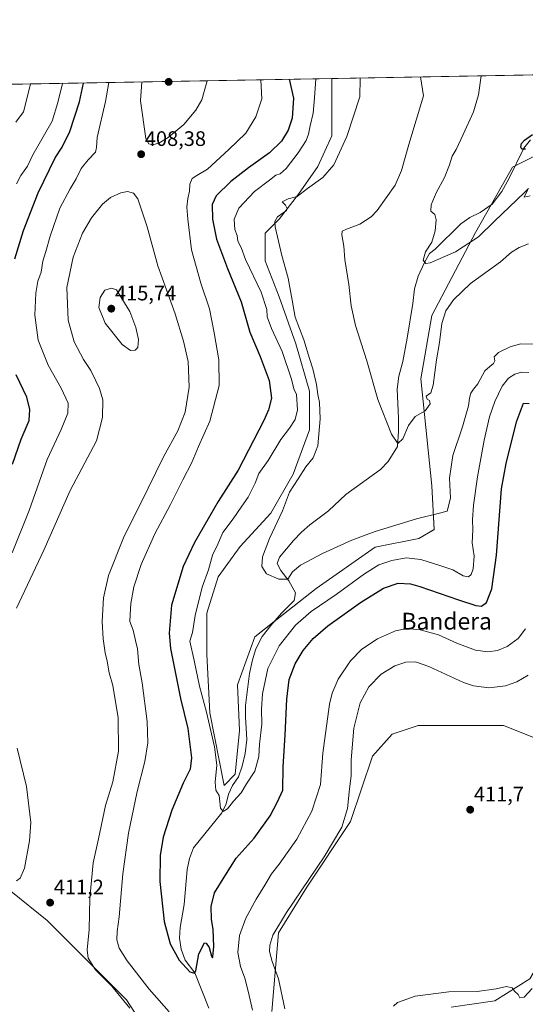
# Model space of a CAD drawing. Units: metres. Extents: x 625782 to 629276, y 4657844 to 4660219.
# Drawn here: x 627527 to 627768, y 4659749 to 4660219 of the extents above; entities that cross this region are included whole.
import ezdxf
from ezdxf.enums import TextEntityAlignment as Align

# ---------------------------------------------------------------- set-up
doc = ezdxf.new("R2010")
doc.units = ezdxf.units.M
doc.header["$MEASUREMENT"] = 0
for name, color, linetype, lineweight in [('Carátula', 7, 'Continuous', 5), ('Comarca CxS', 133, 'Continuous', 0), ('Comunidad Autónoma CxS', 142, 'Continuous', 0), ('Corriente natural lineal', 142, 'Continuous', 13), ('Cultivos herbáceos CxS', 92, 'Continuous', 0), ('Curva de nivel maestra', 36, 'Continuous', 30), ('Curva de nivel normal', 36, 'Continuous', 0), ('Espacio natural protegido CxS', 2, 'Continuous', 0), ('Municipio CxS', 142, 'Continuous', 0), ('Provincia CxS', 1, 'Continuous', 0), ('Punto de cota en terreno', 7, 'Continuous', 0), ('Rótulo de punto de cota en terreno', 19, 'Continuous', 0), ('Suelo desnudo', 252, 'Continuous', 0), ('Suelo desnudo CxS', 43, 'Continuous', 0), ('Texto cartográfico', 19, 'Continuous', 0)]:
    doc.layers.add(name, color=color, linetype=linetype, lineweight=lineweight)
doc.styles.add('Arial', font='txt', dxfattribs={"height": 0.2})

# ---------------------------------------------------------------- blocks, each defined once
blk = doc.blocks.new('*U152')
at = {"layer": 'Cultivos herbáceos CxS', "color": 92, "linetype": 'Continuous', "lineweight": 0}
for points in [[(627523.08, 4659803.23, 410.45), (627540.38, 4659789.16, 411.55), (627578.25, 4659751.3, 409.3), (627590.15, 4659732.91, 409.49)], [(627647.55, 4659745.72, 408.07), (627650.67, 4659783.23, 410.4), (627664.21, 4659805.11, 410.25), (627685.04, 4659836.37, 410.78), (627695.45, 4659867.62, 411.57), (627704.82, 4659878.04, 411.95), (627717.32, 4659882.21, 412.08), (627757.94, 4659882.21, 412.12), (627773.56, 4659875.96, 412.04), (627787.1, 4659856.16, 411.7), (627799.6, 4659832.19, 411.33), (627800.64, 4659811.36, 411.06), (627787.1, 4659789.47, 410.64), (627770.44, 4659761.34, 410.06), (627753.77, 4659750.92, 409.9), (627732.94, 4659747.8, 409.57)]]:
    blk.add_polyline3d(points, dxfattribs=at)
blk = doc.blocks.new('*U155')
at = {"layer": 'Suelo desnudo CxS', "color": 43, "linetype": 'Continuous', "lineweight": 0}
for points in [[(627732.94, 4659747.8, 409.57), (627753.77, 4659750.92, 409.9), (627770.44, 4659761.34, 410.06), (627787.1, 4659789.47, 410.64), (627800.64, 4659811.36, 411.06), (627799.6, 4659832.19, 411.33), (627787.1, 4659856.16, 411.7), (627773.56, 4659875.96, 412.04), (627757.94, 4659882.21, 412.12), (627717.32, 4659882.21, 412.08), (627704.82, 4659878.04, 411.95), (627695.45, 4659867.62, 411.57), (627685.04, 4659836.37, 410.78), (627664.21, 4659805.11, 410.25), (627650.67, 4659783.23, 410.4), (627647.55, 4659745.72, 408.07)], [(627590.15, 4659732.91, 409.49), (627578.25, 4659751.3, 409.3), (627540.38, 4659789.16, 411.55), (627523.08, 4659803.23, 410.45)], [(627516.44, 4660187.9, 385.67), (627676.14, 4660190.78, 392.34), (627676.14, 4660180.58, 391.98), (627676.14, 4660163.38, 391.04), (627669.53, 4660148.83, 391.1), (627660.27, 4660135.6, 389.99), (627651.01, 4660123.7, 389.61), (627644.39, 4660117.08, 390.89), (627644.39, 4660103.85, 391.74), (627651.01, 4660086.66, 391.2), (627658.95, 4660064.17, 391.46), (627665.56, 4660041.68, 391.37), (627665.56, 4660023.16, 391.77), (627657.62, 4660001.99, 390.36), (627647.04, 4659983.47, 390.64), (627632.49, 4659967.59, 391.27), (627621.9, 4659953.04, 392.05), (627616.61, 4659935.84, 392.17), (627616.61, 4659916, 392.85), (627617.94, 4659888.22, 394.33), (627624.74, 4659853.58, 394.25), (627630.06, 4659858.9, 393.25), (627632.14, 4659879.74, 393.32), (627631.1, 4659901.62, 392.42), (627639.43, 4659924.54, 391.41), (627668.59, 4659947.46, 391.61), (627696.71, 4659967.26, 391.14), (627717.54, 4659971.43, 391.3), (627724.83, 4659975.59, 390.94), (627723.79, 4659996.43, 388.29), (627718.58, 4660047.49, 383.92), (627723.79, 4660077.71, 383.26), (627744.62, 4660117.3, 378.98), (627762.32, 4660148.56, 375.92), (627776.9, 4660155.85, 375.6)]]:
    blk.add_polyline3d(points, dxfattribs=at)
blk = doc.blocks.new('*U158')
at = {"layer": 'Cultivos herbáceos CxS', "color": 92, "linetype": 'Continuous', "lineweight": 0}
blk.add_polyline3d([(627776.9, 4660155.85, 375.6), (627762.32, 4660148.56, 375.92), (627744.62, 4660117.3, 378.98), (627723.79, 4660077.71, 383.26), (627718.58, 4660047.49, 383.92), (627723.79, 4659996.43, 388.29), (627724.83, 4659975.59, 390.94), (627717.54, 4659971.43, 391.3), (627696.71, 4659967.26, 391.14), (627668.59, 4659947.46, 391.61), (627639.43, 4659924.54, 391.41), (627631.1, 4659901.62, 392.42), (627632.14, 4659879.74, 393.32), (627630.06, 4659858.9, 393.25), (627624.74, 4659853.58, 394.25), (627617.94, 4659888.22, 394.33), (627616.61, 4659916, 392.85), (627616.61, 4659935.84, 392.17), (627621.9, 4659953.04, 392.05), (627632.49, 4659967.59, 391.27), (627647.04, 4659983.47, 390.64), (627657.62, 4660001.99, 390.36), (627665.56, 4660023.16, 391.77), (627665.56, 4660041.68, 391.37), (627658.95, 4660064.17, 391.46), (627651.01, 4660086.66, 391.2), (627644.39, 4660103.85, 391.74), (627644.39, 4660117.08, 390.89), (627651.01, 4660123.7, 389.61), (627660.27, 4660135.6, 389.99), (627669.53, 4660148.83, 391.1), (627676.14, 4660163.38, 391.04), (627676.14, 4660180.58, 391.98), (627676.14, 4660190.78, 392.34), (627849.71, 4660193.91, 373.17)], dxfattribs=at)
blk = doc.blocks.new('*U174')
at = {"layer": 'Municipio CxS', "color": 142, "linetype": 'Continuous', "lineweight": 0}
blk.add_polyline3d([(625787.71, 4660156.76, 443.35), (629234.11, 4660218.85, 379.19), (629234.11, 4660218.85, 379.19), (629264.9, 4658534.12, 469.22)], dxfattribs=at)
blk = doc.blocks.new('*U175')
at = {"layer": 'Espacio natural protegido CxS', "color": 2, "linetype": 'Continuous', "lineweight": 0}
blk.add_polyline3d([(625787.71, 4660156.76, 443.35), (629234.11, 4660218.85, 379.19), (629234.11, 4660218.85, 379.19), (629264.9, 4658534.12, 469.22)], dxfattribs=at)
blk = doc.blocks.new('*U180')
at = {"layer": 'Curva de nivel normal', "color": 36, "linetype": 'Continuous', "lineweight": 0}
for points in [[(627705.46, 4659748.31, 410), (627707.46, 4659750.03, 410), (627715.87, 4659753.05, 410), (627731.85, 4659755.07, 410), (627745.38, 4659755.35, 410), (627754.46, 4659756.62, 410), (627759.31, 4659757.65, 410), (627762.09, 4659757, 410), (627763.19, 4659755.44, 410), (627765, 4659753.92, 410), (627765.78, 4659752.34, 410), (627767.83, 4659752.61, 410), (627771.68, 4659756.67, 410)], [(627769.71, 4659906.25, 410), (627764.34, 4659903.04, 410), (627758.92, 4659901.16, 410), (627750.98, 4659900.12, 410), (627743.69, 4659901.1, 410), (627738.89, 4659902.69, 410), (627722.44, 4659910.29, 410), (627715.97, 4659912.61, 410), (627711.45, 4659912.4, 410), (627706.23, 4659910.7, 410), (627699.66, 4659906.6, 410), (627693.8, 4659900.56, 410), (627689.62, 4659892.93, 410), (627686.68, 4659880.89, 410), (627685.38, 4659865.75, 410), (627685.31, 4659858.12, 410), (627684.58, 4659852.04, 410), (627683.58, 4659842.52, 410), (627680.9, 4659833.67, 410), (627672.4, 4659819.55, 410), (627654.54, 4659792.98, 410), (627648.02, 4659782.16, 410), (627646.54, 4659777.38, 410), (627646.44, 4659774.31, 410), (627647.76, 4659769.64, 410), (627650.73, 4659761.28, 410), (627653.75, 4659746.98, 410)], [(627579.81, 4659747.35, 410), (627571.22, 4659757.92, 410), (627563.49, 4659765.7, 410), (627559.91, 4659771.27, 410), (627559.55, 4659775.2, 410), (627560.46, 4659784.82, 410), (627560.82, 4659799.81, 410), (627562.32, 4659816.63, 410), (627564.93, 4659828.12, 410), (627568.3, 4659844.01, 410), (627571.73, 4659855.34, 410), (627574.5, 4659869.88, 410), (627574.27, 4659885.84, 410), (627571.68, 4659901.19, 410), (627570.07, 4659907.24, 410), (627569.03, 4659912.79, 410), (627568.01, 4659916.85, 410), (627567.08, 4659923.5, 410), (627566.6, 4659931.82, 410), (627567.37, 4659943.13, 410), (627569.72, 4659953.66, 410), (627576.83, 4659971.66, 410), (627588.63, 4659995.32, 410), (627595.91, 4660010.31, 410), (627602.69, 4660022.75, 410), (627606.16, 4660031.62, 410), (627608.14, 4660043.62, 410), (627607.57, 4660055.86, 410), (627605.42, 4660065.56, 410), (627601.44, 4660078.48, 410), (627593.21, 4660101.5, 410), (627588.14, 4660119.97, 410), (627583.63, 4660133.46, 410), (627581.59, 4660136.06, 410), (627578.78, 4660136.92, 410), (627575.54, 4660136.26, 410), (627570.58, 4660134.05, 410), (627566.84, 4660130.9, 410), (627561.59, 4660124.3, 410), (627557.27, 4660117.03, 410), (627552.76, 4660105.58, 410), (627549.86, 4660091.04, 410), (627550.5, 4660075.46, 410), (627553.25, 4660065.18, 410), (627557.73, 4660056.84, 410), (627561.23, 4660051.59, 410), (627563.6, 4660046.51, 410), (627565.45, 4660042.86, 410), (627566.91, 4660037.56, 410), (627566.89, 4660029.07, 410), (627564.01, 4660017.89, 410), (627551.47, 4659994.2, 410), (627538.87, 4659965.79, 410), (627525.9, 4659938.18, 410)], [(627526.08, 4659871.43, 410), (627530.57, 4659853.08, 410), (627532.63, 4659835.95, 410), (627532.01, 4659827.22, 410), (627529.57, 4659814.11, 410), (627527.63, 4659809.3, 410), (627525.83, 4659808.1, 410)]]:
    blk.add_polyline3d(points, dxfattribs=at)
blk = doc.blocks.new('*U181')
at = {"layer": 'Curva de nivel normal', "color": 36, "linetype": 'Continuous', "lineweight": 0}
blk.add_polyline3d([(627718.35, 4660191.54, 385), (627719.78, 4660182.54, 385), (627712.89, 4660159.26, 385), (627709.41, 4660146.86, 385), (627706.27, 4660139.94, 385), (627697.73, 4660127.77, 385), (627694.82, 4660124.79, 385), (627689.55, 4660121.3, 385), (627683.16, 4660118.88, 385), (627681.06, 4660117.94, 385), (627680.93, 4660116.18, 385), (627681.81, 4660110.9, 385), (627682.38, 4660104.4, 385), (627684.31, 4660092.59, 385), (627685.34, 4660082.3, 385), (627687.48, 4660073, 385), (627692.89, 4660056.15, 385), (627698.12, 4660037.65, 385), (627704.6, 4660021.12, 385), (627707.52, 4660016.63, 385), (627709.96, 4660018.96, 385), (627712.67, 4660025.31, 385), (627715.78, 4660029.65, 385), (627720.57, 4660032.31, 385), (627722.98, 4660035.55, 385), (627722.73, 4660037.19, 385), (627721.62, 4660037.89, 385), (627721.15, 4660039.34, 385), (627723.27, 4660040.9, 385), (627724.46, 4660044.52, 385), (627725.95, 4660056.64, 385), (627727.43, 4660064.94, 385), (627728.5, 4660073.86, 385), (627730.53, 4660079.94, 385), (627734.05, 4660085.3, 385), (627742.21, 4660092.98, 385), (627756.56, 4660103.38, 385), (627761.78, 4660107.94, 385), (627765.45, 4660110.2, 385), (627769.9, 4660111.86, 385)], dxfattribs=at)
blk = doc.blocks.new('*U193')
at = {"layer": 'Curva de nivel normal', "color": 36, "linetype": 'Continuous', "lineweight": 0}
for points in [[(627747.35, 4660192.06, 380), (627746.06, 4660183.02, 380), (627743.73, 4660174.94, 380), (627738.76, 4660164.02, 380), (627735.43, 4660156.9, 380), (627733.54, 4660153.69, 380), (627732.27, 4660149.62, 380), (627729.78, 4660143.63, 380), (627725.92, 4660136.29, 380), (627723.42, 4660130.5, 380), (627723.26, 4660127.49, 380), (627725.18, 4660125.9, 380), (627725.9, 4660123.31, 380), (627725.4, 4660118.08, 380), (627723.78, 4660112.78, 380), (627720.82, 4660108.08, 380), (627719.66, 4660104.17, 380), (627720.9, 4660102.61, 380), (627722.93, 4660102.8, 380), (627735, 4660108.13, 380), (627746, 4660115.24, 380), (627753.69, 4660122.68, 380), (627767.9, 4660136.5, 380), (627769.86, 4660138.33, 380)], [(627769.42, 4660137.48, 380), (627767.74, 4660134.22, 380), (627770.69, 4660134.9, 380)]]:
    blk.add_polyline3d(points, dxfattribs=at)
blk = doc.blocks.new('*U195')
at = {"layer": 'Curva de nivel normal', "color": 36, "linetype": 'Continuous', "lineweight": 0}
for points in [[(627642.22, 4660190.17, 405), (627642.82, 4660181.15, 405), (627639.87, 4660172.47, 405), (627635.2, 4660164.75, 405), (627627.02, 4660156.98, 405), (627616.86, 4660147.51, 405), (627611.81, 4660144.52, 405), (627609.58, 4660143.06, 405), (627608.39, 4660140.43, 405), (627608.28, 4660137.09, 405), (627607.47, 4660133.62, 405), (627607, 4660129.48, 405), (627607.53, 4660123.67, 405), (627609.2, 4660109.02, 405), (627613.75, 4660093.24, 405), (627617.89, 4660081, 405), (627620, 4660069.46, 405), (627622.25, 4660056.64, 405), (627622.42, 4660044.3, 405), (627617.9, 4660027.37, 405), (627612.53, 4660015.21, 405), (627609.38, 4660007.7, 405), (627605.05, 4659999.31, 405), (627599.3, 4659987.65, 405), (627591.74, 4659973.66, 405), (627585.31, 4659958.99, 405), (627581.8, 4659948.32, 405), (627580.36, 4659940.44, 405), (627580.04, 4659935.13, 405), (627579.86, 4659931.78, 405), (627581.44, 4659927.66, 405), (627582.53, 4659922.68, 405), (627583.44, 4659918.78, 405), (627584.11, 4659911.3, 405), (627585.71, 4659902.59, 405), (627588.09, 4659884.07, 405), (627588.5, 4659873.86, 405), (627587.03, 4659865.04, 405), (627583.3, 4659850.68, 405), (627579.24, 4659830.8, 405), (627576.44, 4659811.39, 405), (627574.76, 4659790.93, 405), (627573.75, 4659783.87, 405), (627573.63, 4659779.97, 405), (627574.72, 4659776.01, 405), (627578.6, 4659769.94, 405), (627589.06, 4659756.48, 405), (627598.58, 4659745.57, 405)], [(627638.35, 4659746.46, 405), (627636.36, 4659754.82, 405), (627634.65, 4659761.64, 405), (627632.64, 4659767.29, 405), (627631.35, 4659773.86, 405), (627632.04, 4659781.94, 405), (627635.07, 4659790.35, 405), (627640.04, 4659799.35, 405), (627644.25, 4659806.02, 405), (627647.34, 4659811.35, 405), (627651.04, 4659816.01, 405), (627659.47, 4659827.92, 405), (627666.56, 4659841.34, 405), (627670.71, 4659853.98, 405), (627671.84, 4659869.02, 405), (627675.05, 4659892.34, 405), (627676.27, 4659897.59, 405), (627679.1, 4659904.33, 405), (627684.96, 4659913.06, 405), (627690.38, 4659918.52, 405), (627697.87, 4659923.46, 405), (627706.46, 4659927.37, 405), (627711.82, 4659928.41, 405), (627718.18, 4659927.81, 405), (627726.93, 4659925.37, 405), (627735.74, 4659921.43, 405), (627744.65, 4659918.06, 405), (627750.52, 4659917.3, 405), (627755.11, 4659917.88, 405), (627759.74, 4659919.8, 405), (627764.97, 4659923.69, 405), (627768.52, 4659928.28, 405)], [(627523.69, 4659964.58, 405), (627531.8, 4659984.72, 405), (627540.38, 4660009.01, 405), (627547.08, 4660023.44, 405), (627550.33, 4660031.24, 405), (627550.37, 4660035.96, 405), (627547.11, 4660043.1, 405), (627540.86, 4660054.03, 405), (627536.12, 4660065.97, 405), (627534.54, 4660077.89, 405), (627535.02, 4660088.38, 405), (627536.04, 4660094.13, 405), (627537.51, 4660098.36, 405), (627538.34, 4660103.63, 405), (627539.75, 4660108.2, 405), (627541.8, 4660115.54, 405), (627546.46, 4660128.95, 405), (627551.45, 4660138.14, 405), (627554.27, 4660142.95, 405), (627556.72, 4660147.79, 405), (627559.94, 4660151.95, 405), (627563.41, 4660155.62, 405), (627563.94, 4660157.95, 405), (627564.26, 4660162.62, 405), (627568.22, 4660179.81, 405), (627569.8, 4660188.87, 405)]]:
    blk.add_polyline3d(points, dxfattribs=at)
blk = doc.blocks.new('*U208')
at = {"layer": 'Curva de nivel normal', "color": 36, "linetype": 'Continuous', "lineweight": 0}
for points in [[(627772.02, 4660064.02, 390), (627766.1, 4660064.28, 390), (627761.08, 4660062.86, 390), (627755.59, 4660060.17, 390), (627753.56, 4660057.97, 390), (627753.8, 4660056.14, 390), (627753.22, 4660054.88, 390), (627751.46, 4660053.5, 390), (627749.13, 4660051.42, 390), (627745.79, 4660045.22, 390), (627743.62, 4660042.57, 390), (627742.45, 4660040.74, 390), (627741.79, 4660038.26, 390), (627741.3, 4660034.6, 390), (627738.46, 4660024.65, 390), (627733.83, 4660010.95, 390), (627732.23, 4660000.19, 390), (627732.67, 4659990.56, 390), (627731.08, 4659984.4, 390), (627726.79, 4659983.37, 390), (627716.46, 4659980.8, 390), (627696.8, 4659974.79, 390), (627685.69, 4659970.64, 390), (627671.73, 4659964.24, 390), (627661.16, 4659958.66, 390), (627657.4, 4659955.52, 390), (627655.11, 4659952.04, 390), (627650.89, 4659951.98, 390), (627644.98, 4659954.58, 390), (627642.8, 4659958.07, 390), (627643.16, 4659962.66, 390), (627646.41, 4659971.32, 390), (627652.68, 4659984.59, 390), (627656, 4659993.42, 390), (627660.06, 4659999.9, 390), (627663.66, 4660005.57, 390), (627667.31, 4660009.87, 390), (627669.42, 4660015.62, 390), (627670.57, 4660028.39, 390), (627670.33, 4660036.27, 390), (627669.46, 4660040.02, 390), (627668.77, 4660044.86, 390), (627667.1, 4660052.33, 390), (627665.44, 4660057.27, 390), (627662.72, 4660066.18, 390), (627658.61, 4660076.94, 390), (627657.22, 4660085.02, 390), (627655.37, 4660095.52, 390), (627652.27, 4660106.42, 390), (627649.09, 4660120.01, 390), (627648.9, 4660122.51, 390), (627650.31, 4660124.8, 390), (627654.5, 4660127.85, 390), (627654.89, 4660128.83, 390), (627653.99, 4660130.45, 390), (627652.4, 4660132.04, 390), (627655.26, 4660133.44, 390), (627659.53, 4660134.58, 390), (627664.57, 4660138.29, 390), (627671.82, 4660143.63, 390), (627677.01, 4660149.62, 390), (627683.34, 4660163.12, 390), (627689.48, 4660182, 390), (627689.57, 4660191.02, 390)], [(627532.44, 4660188.19, 390), (627530.21, 4660179.12, 390), (627529.09, 4660174.89, 390), (627525.44, 4660169.96, 390)]]:
    blk.add_polyline3d(points, dxfattribs=at)
blk = doc.blocks.new('*U210')
at = {"layer": 'Curva de nivel normal', "color": 36, "linetype": 'Continuous', "lineweight": 0}
for points in [[(627585.57, 4660189.15, 410), (627584.9, 4660180.11, 410), (627587.42, 4660162.21, 410), (627588.83, 4660159.62, 410), (627590.72, 4660159.12, 410), (627593.65, 4660159.89, 410), (627598.15, 4660162.6, 410), (627605.65, 4660168.92, 410), (627611.38, 4660175.7, 410), (627614.11, 4660180.64, 410), (627616.76, 4660189.71, 410)], [(627585.57, 4660189.15, 410)]]:
    blk.add_polyline3d(points, dxfattribs=at)
blk = doc.blocks.new('*U211')
at = {"layer": 'Curva de nivel normal', "color": 36, "linetype": 'Continuous', "lineweight": 0}
for points in [[(627668.5, 4660190.64, 395), (627667.91, 4660181.61, 395), (627667.27, 4660174.23, 395), (627665.73, 4660168.28, 395), (627664.97, 4660164.28, 395), (627663.88, 4660161.28, 395), (627660.14, 4660155.36, 395), (627654.35, 4660147.79, 395), (627651.47, 4660145.36, 395), (627649.47, 4660144.71, 395), (627646.48, 4660142.3, 395), (627639.32, 4660136.82, 395), (627631.8, 4660128.89, 395), (627629.5, 4660123.66, 395), (627629.88, 4660118.78, 395), (627630.94, 4660115.91, 395), (627631.39, 4660113.27, 395), (627632.86, 4660110.14, 395), (627634.95, 4660104.47, 395), (627642.4, 4660088.9, 395), (627645.11, 4660080.65, 395), (627645.35, 4660077.18, 395), (627647.32, 4660071.48, 395), (627652.43, 4660060.64, 395), (627656.86, 4660047.41, 395), (627658.01, 4660042.84, 395), (627659.22, 4660040.11, 395), (627659.81, 4660032.79, 395), (627658.71, 4660028.1, 395), (627656, 4660023.98, 395), (627651.81, 4660018.55, 395), (627645.8, 4660008.59, 395), (627641.32, 4660002.34, 395), (627639.58, 4659997.83, 395), (627636.24, 4659991.04, 395), (627633.22, 4659986.82, 395), (627629.15, 4659980.8, 395), (627624.25, 4659974.23, 395), (627621.82, 4659968.74, 395), (627619.3, 4659963.46, 395), (627617.38, 4659956.46, 395), (627614.34, 4659948.18, 395), (627611, 4659934.6, 395), (627609.65, 4659926.48, 395), (627608.43, 4659922.33, 395), (627610.57, 4659913.24, 395), (627613.08, 4659900.9, 395), (627616.34, 4659888.6, 395), (627620.27, 4659872.08, 395), (627621.32, 4659863.26, 395), (627620.44, 4659855.18, 395), (627620.84, 4659851.38, 395), (627622.46, 4659848.74, 395), (627623.08, 4659842.71, 395), (627624.35, 4659841.08, 395), (627626.34, 4659842.47, 395), (627629.18, 4659846.01, 395), (627632.89, 4659850.01, 395), (627635.47, 4659854.34, 395), (627639.4, 4659860.34, 395), (627641.34, 4659867.34, 395), (627641.58, 4659873.28, 395), (627642.7, 4659882.77, 395), (627642.63, 4659889.94, 395), (627643.06, 4659897.33, 395), (627645.57, 4659909.33, 395), (627651.03, 4659920.18, 395), (627658.89, 4659930.06, 395), (627666.21, 4659936.51, 395), (627678.15, 4659944.66, 395), (627691.74, 4659954.48, 395), (627698.61, 4659958.77, 395), (627704.72, 4659960.91, 395), (627711.64, 4659962.17, 395), (627718.54, 4659961.4, 395), (627728.01, 4659958.38, 395), (627733.76, 4659956.46, 395), (627738.79, 4659953.52, 395), (627741.3, 4659953.04, 395), (627742.47, 4659954.17, 395), (627743.46, 4659956.95, 395), (627743.98, 4659962.88, 395), (627743.1, 4659969.3, 395), (627743.28, 4659975.54, 395), (627743.22, 4659980.33, 395), (627743.72, 4659987.31, 395), (627745.6, 4660000.85, 395), (627748.78, 4660018.28, 395), (627751.28, 4660029.39, 395), (627753.76, 4660036.77, 395), (627757.27, 4660044, 395), (627760.35, 4660047.8, 395), (627763.42, 4660049.84, 395), (627766.54, 4660050.74, 395), (627770.06, 4660050.58, 395)], [(627525.78, 4660140.49, 395), (627527.83, 4660144.47, 395), (627531.13, 4660148.92, 395), (627533.68, 4660154.42, 395), (627542.78, 4660170.46, 395), (627545.57, 4660179.4, 395), (627547.68, 4660188.47, 395)]]:
    blk.add_polyline3d(points, dxfattribs=at)
blk = doc.blocks.new('*U222')
at = {"layer": 'Curva de nivel maestra', "color": 36, "linetype": 'Continuous', "lineweight": 30}
blk.add_polyline3d([(627768.42, 4660157.15, 375), (627766.71, 4660157.1, 375), (627766.22, 4660158.11, 375), (627766.59, 4660159.82, 375), (627767.96, 4660161.34, 375), (627771.78, 4660164.05, 375)], dxfattribs=at)
blk = doc.blocks.new('*U224')
at = {"layer": 'Curva de nivel maestra', "color": 36, "linetype": 'Continuous', "lineweight": 30}
for points in [[(627655.72, 4660190.41, 400), (627657.86, 4660181.43, 400), (627657.2, 4660171.95, 400), (627655.33, 4660166.13, 400), (627652.2, 4660160.96, 400), (627646.35, 4660155.34, 400), (627636.38, 4660148.26, 400), (627628.03, 4660141.63, 400), (627620.93, 4660134.88, 400), (627619.08, 4660130.64, 400), (627619.21, 4660123.73, 400), (627621.21, 4660114.12, 400), (627626.43, 4660100.21, 400), (627632.91, 4660084.26, 400), (627637.04, 4660069.83, 400), (627641.94, 4660058.17, 400), (627646.28, 4660046.72, 400), (627647.33, 4660038.31, 400), (627646.01, 4660032.71, 400), (627643.79, 4660027.65, 400), (627631.47, 4660003.98, 400), (627622, 4659988.98, 400), (627610.73, 4659969.44, 400), (627605.32, 4659957.96, 400), (627599.69, 4659939.54, 400), (627598.58, 4659926.23, 400), (627599.22, 4659918.88, 400), (627604.01, 4659895.11, 400), (627607.42, 4659880.75, 400), (627609.16, 4659866.74, 400), (627608.66, 4659861.36, 400), (627605.26, 4659854.64, 400), (627599.79, 4659841.81, 400), (627595.7, 4659828.86, 400), (627594.3, 4659820.13, 400), (627594.17, 4659807.81, 400), (627596.16, 4659788.69, 400), (627599.01, 4659778.02, 400), (627603.3, 4659770.3, 400), (627608.52, 4659764.68, 400), (627610.62, 4659763.99, 400), (627611.25, 4659765.12, 400), (627612.78, 4659773.24, 400), (627615.38, 4659778.5, 400), (627616.25, 4659778.41, 400), (627617.65, 4659776.21, 400), (627618.76, 4659772.11, 400), (627619.25, 4659771.33, 400), (627619.47, 4659771.81, 400), (627619.95, 4659776.83, 400), (627619.58, 4659784.88, 400), (627618.76, 4659789.79, 400), (627618.54, 4659795.88, 400), (627620.24, 4659802.41, 400), (627625.14, 4659810.36, 400), (627630.45, 4659818.85, 400), (627639.08, 4659828.49, 400), (627646.71, 4659839.16, 400), (627650.26, 4659845.72, 400), (627652.76, 4659851.34, 400), (627652.9, 4659862.46, 400), (627653.94, 4659877.64, 400), (627654.62, 4659894.82, 400), (627655.77, 4659904.14, 400), (627658.58, 4659911.66, 400), (627662.54, 4659918, 400), (627667.25, 4659923.66, 400), (627674.3, 4659929.68, 400), (627689.85, 4659940.8, 400), (627700.8, 4659947.64, 400), (627707.8, 4659950, 400), (627713.6, 4659949.69, 400), (627718.13, 4659948.54, 400), (627736.46, 4659942.08, 400), (627744.79, 4659939.43, 400), (627747.52, 4659939.16, 400), (627749.84, 4659940.82, 400), (627752.38, 4659947.32, 400), (627754.65, 4659963.38, 400), (627757.05, 4659995.03, 400), (627759.21, 4660007.15, 400), (627764.12, 4660027.01, 400), (627767.56, 4660035.9, 400), (627770.21, 4660035.82, 400)], [(627523.92, 4660006.81, 400), (627528.03, 4660018.78, 400), (627531.79, 4660027.64, 400), (627532.24, 4660032.98, 400), (627530.81, 4660038.85, 400), (627525.7, 4660049.44, 400)], [(627525.03, 4660104.72, 400), (627529.17, 4660118.35, 400), (627536.18, 4660136.28, 400), (627544.28, 4660152.99, 400), (627547.66, 4660158.12, 400), (627551.32, 4660165.48, 400), (627555.82, 4660179.59, 400), (627557.82, 4660188.65, 400)]]:
    blk.add_polyline3d(points, dxfattribs=at)
blk = doc.blocks.new('5PATER')
at = {"layer": 'Carátula', "linetype": 'Continuous', "lineweight": 5}
h = blk.add_hatch(color=250, dxfattribs=at)
edge = h.paths.add_edge_path()
edge.add_ellipse((0, 0.01), major_axis=(-1.33, -1.34), ratio=0.999422, start_angle=0, end_angle=360)

msp = doc.modelspace()

# ---------------------------------------------------------------- linework, layer by layer
at = {"layer": 'Comarca CxS', "color": 133, "linetype": 'Continuous', "lineweight": 0}
msp.add_polyline3d([(629276.39, 4657905.73, 402.5), (625828.87, 4657843.67, 390.05), (625787.71, 4660156.76, 443.35), (629234.11, 4660218.85, 379.19), (629276.39, 4657905.73, 402.5)], close=True, dxfattribs=at)
at = {"layer": 'Comunidad Autónoma CxS', "color": 142, "linetype": 'Continuous', "lineweight": 0}
msp.add_polyline3d([(629276.39, 4657905.73, 402.5), (625828.87, 4657843.67, 390.05), (625787.71, 4660156.76, 443.35), (629234.11, 4660218.85, 379.19), (629276.39, 4657905.73, 402.5)], close=True, dxfattribs=at)
at = {"layer": 'Corriente natural lineal', "color": 142, "linetype": 'Continuous', "lineweight": 13}
msp.add_polyline3d([(627617.44, 4659747.31, 401.11), (627610.89, 4659764.19, 399.98), (627606.2, 4659770.26, 399.69), (627604.34, 4659775.45, 399.55), (627603.49, 4659780.68, 399.31), (627603.83, 4659785.76, 399.1), (627605.74, 4659796.72, 398.69), (627607.25, 4659813.57, 398.16), (627608.27, 4659818.74, 398.01), (627610.19, 4659823.88, 397.77), (627623.66, 4659840.56, 395.69), (627625.82, 4659844.88, 393.99), (627626.9, 4659849.37, 393.33), (627628.82, 4659853.61, 393.51), (627631.6, 4659857.69, 392.78), (627633.34, 4659862.81, 392.89), (627634.8, 4659868.76, 393.03), (627635.63, 4659875.51, 392.71), (627634.92, 4659886.39, 392.39), (627634.93, 4659891.78, 392.23), (627636.92, 4659906.96, 391.76), (627638.29, 4659913.51, 391.93), (627639.92, 4659918.74, 391.76), (627642.94, 4659924.63, 391.69), (627646.98, 4659929.87, 391.3), (627652.18, 4659935.82, 391.3), (627658.25, 4659941.85, 391.13), (627658.81, 4659945.53, 390.7), (627655.65, 4659951.19, 390.02), (627651.82, 4659956.06, 389.53), (627650.13, 4659959.53, 389.33), (627651.25, 4659962.48, 389.13), (627657.8, 4659970.36, 388.58), (627661.63, 4659974.36, 388.22), (627665.72, 4659977.95, 387.91), (627674.5, 4659984.52, 387.33), (627682.78, 4659992.31, 386.64), (627699.3, 4660004.31, 385.74), (627703.06, 4660008.1, 385.53), (627707.36, 4660015.22, 385.07), (627707.84, 4660022.64, 384.62), (627707.83, 4660028.79, 384.3), (627707.28, 4660042.55, 383.54), (627708.01, 4660048.87, 383.21), (627709.91, 4660055.83, 382.69), (627712.04, 4660066.87, 381.92), (627714.7, 4660083.54, 381.07), (627715.56, 4660090.44, 380.77), (627717.23, 4660096.53, 380.53), (627720.24, 4660103.01, 379.47), (627722.65, 4660107.29, 379.07), (627725.32, 4660109.47, 379.09), (627737.59, 4660121.44, 378.06), (627741.92, 4660124.46, 377.42), (627746.84, 4660126.92, 377.47), (627752.58, 4660130.88, 377.31), (627757.17, 4660136.89, 376.84), (627760.54, 4660142.9, 376.15), (627767.62, 4660157.55, 375.03), (627770.78, 4660161.48, 375.01)], dxfattribs=at)
at = {"layer": 'Cultivos herbáceos CxS', "color": 92, "linetype": 'Continuous', "lineweight": 0}
for points in [[(627676.14, 4660190.78, 392.34), (627849.71, 4660193.91, 373.17)], [(627676.14, 4660190.78, 392.34), (627676.14, 4660180.58, 391.98), (627676.14, 4660163.39, 391.04), (627669.53, 4660148.83, 391.1), (627660.27, 4660135.6, 389.99), (627651.01, 4660123.7, 389.61), (627644.39, 4660117.08, 390.89), (627644.39, 4660103.85, 391.74), (627651.01, 4660086.66, 391.2), (627658.95, 4660064.17, 391.46), (627665.56, 4660041.68, 391.37), (627665.56, 4660023.16, 391.77), (627657.62, 4660001.99, 390.36), (627647.04, 4659983.47, 390.64), (627632.49, 4659967.59, 391.27), (627621.9, 4659953.04, 392.05), (627616.61, 4659935.84, 392.17), (627616.61, 4659916, 392.85), (627617.94, 4659888.22, 394.33), (627624.74, 4659853.58, 394.25), (627630.06, 4659858.9, 393.25), (627632.14, 4659879.74, 393.32), (627631.1, 4659901.62, 392.42), (627639.43, 4659924.54, 391.41), (627648.67, 4659931.8, 391.5), (627668.59, 4659947.46, 391.61), (627696.71, 4659967.26, 391.14), (627717.54, 4659971.43, 391.3), (627724.83, 4659975.6, 390.94), (627723.79, 4659996.43, 388.29), (627718.58, 4660047.49, 383.92), (627723.79, 4660077.71, 383.26), (627744.62, 4660117.3, 378.98), (627752.14, 4660130.57, 377.25), (627762.32, 4660148.56, 375.92), (627763.58, 4660149.19, 375.89), (627776.9, 4660155.85, 375.6)], [(627647.55, 4659745.72, 408.07), (627650.67, 4659783.23, 410.4), (627664.21, 4659805.11, 410.25), (627685.04, 4659836.37, 410.78), (627695.45, 4659867.63, 411.57), (627704.82, 4659878.04, 411.95), (627717.32, 4659882.21, 412.08), (627757.94, 4659882.21, 412.12), (627773.56, 4659875.96, 412.04), (627787.1, 4659856.16, 411.7), (627799.6, 4659832.19, 411.33), (627800.64, 4659811.36, 411.06), (627787.1, 4659789.48, 410.64), (627770.43, 4659761.34, 410.06), (627753.77, 4659750.92, 409.9), (627732.94, 4659747.8, 409.57)], [(627523.07, 4659803.23, 410.45), (627540.38, 4659789.16, 411.55), (627578.25, 4659751.3, 409.3), (627590.15, 4659732.91, 409.49)]]:
    msp.add_polyline3d(points, dxfattribs=at)
at = {"layer": 'Curva de nivel normal', "color": 36, "linetype": 'Continuous', "lineweight": 0}
msp.add_polyline3d([(627580.19, 4660061, 415), (627582.36, 4660061.14, 415), (627583.62, 4660062.48, 415), (627583.9, 4660066.23, 415), (627582.67, 4660072, 415), (627579.8, 4660079.64, 415), (627573.52, 4660090, 415), (627571.12, 4660090.72, 415), (627567.98, 4660089.9, 415), (627565.68, 4660086.34, 415), (627565.11, 4660081.58, 415), (627568.15, 4660074.11, 415), (627576.16, 4660063.97, 415), (627580.19, 4660061, 415)], dxfattribs=at)
at = {"layer": 'Espacio natural protegido CxS', "color": 2, "linetype": 'Continuous', "lineweight": 0}
msp.add_polyline3d([(629276.39, 4657905.73, 402.5), (625828.87, 4657843.67, 390.05), (625787.71, 4660156.76, 443.35), (629234.11, 4660218.85, 379.19), (629276.39, 4657905.73, 402.5)], close=True, dxfattribs=at)
at = {"layer": 'Provincia CxS', "color": 1, "linetype": 'Continuous', "lineweight": 0}
msp.add_polyline3d([(629276.39, 4657905.73, 402.5), (625828.87, 4657843.67, 390.05), (625787.71, 4660156.76, 443.35), (629234.11, 4660218.85, 379.19), (629276.39, 4657905.73, 402.5)], close=True, dxfattribs=at)
at = {"layer": 'Suelo desnudo', "color": 252, "linetype": 'Continuous', "lineweight": 0}
for points in [[(627516.44, 4660187.91, 385.67), (627520.39, 4660187.98, 386.69), (627521.88, 4660188, 387.09), (627523.37, 4660188.03, 387.55), (627676.14, 4660190.78, 392.34)], [(627676.14, 4660190.78, 392.34), (627676.14, 4660180.58, 391.98), (627676.14, 4660163.39, 391.04), (627669.53, 4660148.83, 391.1), (627660.27, 4660135.6, 389.99), (627651.01, 4660123.7, 389.61), (627644.39, 4660117.08, 390.89), (627644.39, 4660103.85, 391.74), (627651.01, 4660086.66, 391.2), (627658.95, 4660064.17, 391.46), (627665.56, 4660041.68, 391.37), (627665.56, 4660023.16, 391.77), (627657.62, 4660001.99, 390.36), (627647.04, 4659983.47, 390.64), (627632.49, 4659967.59, 391.27), (627621.9, 4659953.04, 392.05), (627616.61, 4659935.84, 392.17), (627616.61, 4659916, 392.85), (627617.94, 4659888.22, 394.33), (627624.74, 4659853.58, 394.25), (627630.06, 4659858.9, 393.25), (627632.14, 4659879.74, 393.32), (627631.1, 4659901.62, 392.42), (627639.43, 4659924.54, 391.41), (627648.67, 4659931.8, 391.5), (627668.59, 4659947.46, 391.61), (627696.71, 4659967.26, 391.14), (627717.54, 4659971.43, 391.3), (627724.83, 4659975.6, 390.94), (627723.79, 4659996.43, 388.29), (627718.58, 4660047.49, 383.92), (627723.79, 4660077.71, 383.26), (627744.62, 4660117.3, 378.98), (627752.14, 4660130.57, 377.25), (627762.32, 4660148.56, 375.92), (627763.58, 4660149.19, 375.89), (627776.9, 4660155.85, 375.6)], [(627647.55, 4659745.72, 408.07), (627650.67, 4659783.23, 410.4), (627664.21, 4659805.11, 410.25), (627685.04, 4659836.37, 410.78), (627695.45, 4659867.63, 411.57), (627704.82, 4659878.04, 411.95), (627717.32, 4659882.21, 412.08), (627757.94, 4659882.21, 412.12), (627773.56, 4659875.96, 412.04), (627787.1, 4659856.16, 411.7), (627799.6, 4659832.19, 411.33), (627800.64, 4659811.36, 411.06), (627787.1, 4659789.48, 410.64), (627770.43, 4659761.34, 410.06), (627753.77, 4659750.92, 409.9), (627732.94, 4659747.8, 409.57)], [(627523.07, 4659803.23, 410.45), (627540.38, 4659789.16, 411.55), (627578.25, 4659751.3, 409.3), (627590.15, 4659732.91, 409.49)]]:
    msp.add_polyline3d(points, dxfattribs=at)

# ---------------------------------------------------------------- block references
at = {"layer": 'Cultivos herbáceos CxS', "color": 92, "linetype": 'Continuous', "lineweight": 0}
for name in ['*U158', '*U152']:
    msp.add_blockref(name, (0, 0), dxfattribs=at)
at = {"layer": 'Curva de nivel maestra', "color": 36, "linetype": 'Continuous', "lineweight": 30}
for name in ['*U222', '*U224']:
    msp.add_blockref(name, (0, 0), dxfattribs=at)
at = {"layer": 'Curva de nivel normal', "color": 36, "linetype": 'Continuous', "lineweight": 0}
for name in ['*U193', '*U181', '*U211', '*U208', '*U195', '*U210', '*U180']:
    msp.add_blockref(name, (0, 0), dxfattribs=at)
at = {"layer": 'Espacio natural protegido CxS', "color": 2, "linetype": 'Continuous', "lineweight": 0}
msp.add_blockref('*U175', (0, 0), dxfattribs=at)
at = {"layer": 'Municipio CxS', "color": 142, "linetype": 'Continuous', "lineweight": 0}
msp.add_blockref('*U174', (0, 0), dxfattribs=at)
at = {"layer": 'Punto de cota en terreno', "linetype": 'Continuous', "lineweight": 0}
for p in [(627598.34, 4660189.18, 414.88), (627585.24, 4660154.68, 408.38), (627571, 4660081, 415.74), (627742.08, 4659842.02, 411.7), (627541.85, 4659797.69, 411.2)]:
    msp.add_blockref('5PATER', p, dxfattribs=at)
at = {"layer": 'Suelo desnudo CxS', "color": 43, "linetype": 'Continuous', "lineweight": 0}
msp.add_blockref('*U155', (0, 0), dxfattribs=at)

# ---------------------------------------------------------------- texts
at = {"layer": 'Rótulo de punto de cota en terreno', "color": 19, "linetype": 'Continuous', "lineweight": 0, "style": 'Arial'}
for s, p in [('408,38', (627587, 4660156.44)), ('415,74', (627572.76, 4660082.76)), ('411,7', (627743.84, 4659843.78)), ('411,2', (627543.61, 4659799.45))]:
    msp.add_text(s, height=7, dxfattribs=at).set_placement(p, align=Align.BOTTOM_LEFT)
at = {"layer": 'Texto cartográfico', "color": 19, "linetype": 'Continuous', "lineweight": 0, "style": 'Arial'}
msp.add_text('Bandera', height=8, dxfattribs=at).set_placement((627730.88, 4659931.94), align=Align.MIDDLE_CENTER)

doc.saveas('drawing.dxf')
